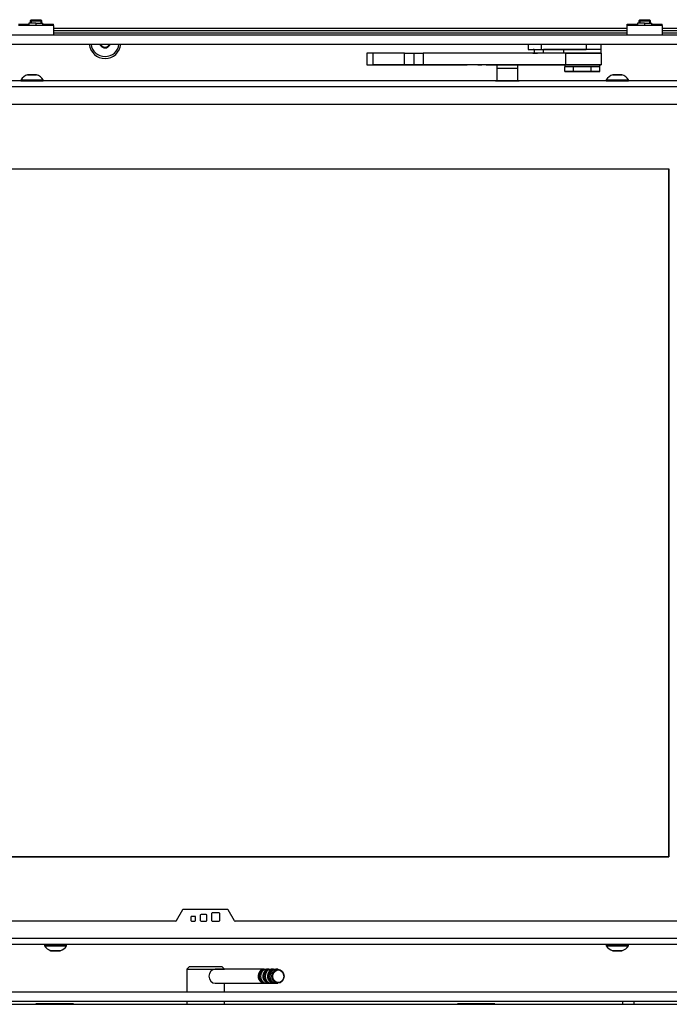
# Model space of a CAD drawing. Units: millimetres. Extents: x 0 to 854, y 594 to 1188.
# Drawn here: x 620 to 648, y 701 to 743 of the extents above; entities that cross this region are included whole.
import ezdxf

# ---------------------------------------------------------------- set-up
doc = ezdxf.new("R2010")
doc.units = ezdxf.units.MM
for name, color, linetype in [('Default', 7, 'Continuous'), ('H07-091-0', 7, 'Continuous'), ('H09-107-1', 7, 'Continuous'), ('H09-112-1', 7, 'Continuous'), ('H09-146-0', 7, 'Continuous'), ('H18-067-0', 7, 'Continuous'), ('H19-442-0', 7, 'Continuous'), ('H21-040-0_PART1', 7, 'Continuous'), ('H21-040-0_PART2', 7, 'Continuous'), ('H24-053-0', 7, 'Continuous'), ('H24-086-0', 7, 'Continuous'), ('H24-222-0', 7, 'Continuous'), ('H24-229-1', 7, 'Continuous'), ('H24-231-2', 7, 'Continuous'), ('H24-255-0', 7, 'Continuous'), ('H24-347-1', 7, 'Continuous'), ('H24-348-1', 7, 'Continuous'), ('RYCHLOMATICE_SNU', 7, 'Continuous'), ('SCREW_DIN_7991_M', 7, 'Continuous'), ('SCREW_DIN_912_M4', 7, 'Continuous'), ('SCREW_ISO_7380_M', 7, 'Continuous'), ('WASHER_DIN_125_1', 7, 'Continuous'), ('WASHER_DIN_137_B', 7, 'Continuous')]:
    doc.layers.add(name, color=color, linetype=linetype)

# ---------------------------------------------------------------- blocks, each defined once
blk = doc.blocks.new('SE8')
at = {"layer": 'H07-091-0', "color": 7, "linetype": 'Continuous'}
for p, q in [((644.266, 741.731), (643.866, 741.731)), ((643.491, 740.981), (643.116, 740.981)), ((643.116, 740.781), (643.116, 740.981)), ((643.466, 741.071), (643.466, 741.061)), ((644.242, 740.981), (643.491, 740.981)), ((643.491, 740.781), (643.491, 740.981)), ((644.242, 740.781), (644.242, 740.981)), ((644.617, 740.981), (644.242, 740.981)), ((644.266, 741.061), (644.266, 741.071)), ((644.617, 740.781), (644.617, 740.981)), ((643.491, 740.781), (643.116, 740.781)), ((643.116, 740.781), (643.491, 740.781)), ((644.242, 740.781), (643.491, 740.781)), ((643.491, 740.781), (644.242, 740.781)), ((644.242, 740.781), (644.617, 740.781)), ((644.617, 740.781), (644.242, 740.781))]:
    blk.add_line(p, q, dxfattribs=at)
at = {"layer": 'H09-107-1', "color": 7, "linetype": 'Continuous'}
for p, q in [((630.281, 702.425), (628.181, 702.425)), ((630.481, 702.425), (630.381, 702.425)), ((630.681, 702.425), (630.581, 702.425)), ((630.866, 702.425), (630.781, 702.425)), ((628.181, 701.825), (630.281, 701.825)), ((630.381, 701.825), (630.481, 701.825)), ((630.581, 701.825), (630.681, 701.825)), ((630.781, 701.825), (630.866, 701.825))]:
    blk.add_line(p, q, dxfattribs=at)
for centre, major_axis, start_param, end_param in [((628.181, 702.125), (0, -0.3), 3.141593, 6.283185), ((630.281, 702.125), (0, -0.3), 2.947934, 6.283185), ((630.281, 702.125), (0, 0.25), 0.247905, 2.893687), ((630.381, 702.125), (0, 0.3), 0, 3.141593), ((630.481, 702.125), (0, -0.3), 2.947934, 6.283185), ((630.481, 702.125), (0, -0.25), 3.389498, 6.03528), ((630.581, 702.125), (0, 0.3), 0, 3.141593), ((630.681, 702.125), (0, -0.3), 2.947934, 6.283185), ((630.681, 702.125), (0, 0.25), 0.247905, 2.893687), ((630.781, 702.125), (0, 0.3), 0, 3.141593), ((630.281, 702.125), (0, -0.3), 0, 0.193658), ((630.481, 702.125), (0, -0.3), 0, 0.193658), ((630.681, 702.125), (0, -0.3), 0, 0.193658)]:
    blk.add_ellipse(centre, major_axis=major_axis, ratio=0.866025, start_param=start_param, end_param=end_param, dxfattribs=at)
for centre, major_axis in [((630.866, 702.125), (0, -0.3)), ((630.881, 702.125), (0, -0.27))]:
    blk.add_ellipse(centre, major_axis=major_axis, ratio=0.866025, dxfattribs=at)
at = {"layer": 'H09-112-1', "color": 7, "linetype": 'Continuous'}
for p, q in [((640.216, 741.071), (640.216, 740.931)), ((641.116, 740.931), (641.116, 741.071))]:
    blk.add_line(p, q, dxfattribs=at)
blk.add_ellipse((640.666, 740.931), major_axis=(-0.45, 0), ratio=0.000016, start_param=0, end_param=3.141593, dxfattribs=at)
at = {"layer": 'H09-146-0', "color": 7, "linetype": 'Continuous'}
for p, q in [((640.216, 740.931), (640.216, 740.381)), ((641.116, 740.381), (641.116, 740.931))]:
    blk.add_line(p, q, dxfattribs=at)
blk.add_ellipse((640.666, 740.931), major_axis=(-0.45, 0), ratio=0.000016, start_param=0, end_param=3.141593, dxfattribs=at)
at = {"layer": 'H18-067-0', "color": 7, "linetype": 'Continuous'}
for p, q in [((627.081, 702.525), (626.981, 702.425)), ((626.981, 702.425), (628.581, 702.425)), ((626.981, 702.425), (626.981, 701.455)), ((628.481, 702.525), (627.081, 702.525)), ((628.581, 702.425), (628.481, 702.525)), ((628.581, 701.455), (628.581, 701.825)), ((626.981, 701.055), (626.981, 700.925)), ((628.581, 700.925), (628.581, 701.055))]:
    blk.add_line(p, q, dxfattribs=at)
at = {"layer": 'H19-442-0', "color": 7, "linetype": 'Continuous'}
for p, q in [((634.916, 741.571), (634.666, 741.571)), ((634.666, 741.571), (634.666, 741.071)), ((636.266, 741.571), (634.916, 741.571)), ((634.916, 741.571), (634.916, 741.071)), ((636.266, 741.071), (636.266, 741.571)), ((636.266, 741.571), (636.666, 741.571)), ((636.666, 741.571), (637.066, 741.571)), ((636.666, 741.571), (636.666, 741.071)), ((643.166, 741.571), (637.066, 741.571)), ((637.066, 741.571), (637.066, 741.071)), ((641.757, 741.571), (641.949, 741.571)), ((642.713, 741.573), (642.713, 741.571)), ((642.828, 741.571), (642.828, 741.573)), ((643.166, 741.071), (643.166, 741.571)), ((643.166, 741.571), (644.666, 741.571)), ((644.666, 741.571), (644.666, 741.071)), ((634.666, 741.071), (634.916, 741.071)), ((636.266, 741.071), (634.916, 741.071)), ((634.916, 741.071), (635.166, 741.071)), ((635.166, 741.071), (635.466, 741.071)), ((635.466, 741.071), (636.966, 741.071)), ((636.666, 741.071), (636.266, 741.071)), ((637.066, 741.071), (636.666, 741.071)), ((636.966, 741.071), (638.774, 741.071)), ((643.166, 741.071), (637.066, 741.071)), ((638.774, 741.071), (638.947, 741.071)), ((639.409, 741.071), (638.947, 741.071)), ((639.409, 741.071), (639.582, 741.071)), ((639.766, 741.071), (639.582, 741.071)), ((639.766, 741.071), (639.966, 741.071)), ((639.966, 741.071), (640.166, 741.071)), ((640.166, 741.071), (642.666, 741.071)), ((642.666, 741.071), (643.066, 741.071)), ((643.066, 741.071), (643.466, 741.071)), ((644.666, 741.071), (643.166, 741.071)), ((643.466, 741.071), (644.266, 741.071)), ((644.266, 741.071), (644.666, 741.071))]:
    blk.add_line(p, q, dxfattribs=at)
at = {"layer": 'H21-040-0_PART1', "color": 7, "linetype": 'Continuous'}
for p, q in [((564.566, 736.631), (647.566, 736.632)), ((647.566, 707.232), (647.566, 736.632)), ((647.566, 707.232), (564.566, 707.231))]:
    blk.add_line(p, q, dxfattribs=at)
at = {"layer": 'H21-040-0_PART2', "color": 7, "linetype": 'Continuous'}
for p, q in [((564.566, 736.631), (647.566, 736.632)), ((647.566, 736.632), (647.566, 707.232)), ((564.566, 707.231), (647.566, 707.232))]:
    blk.add_line(p, q, dxfattribs=at)
at = {"layer": 'H24-053-0', "color": 7, "linetype": 'Continuous'}
blk.add_line((562.631, 700.925), (655.681, 700.925), dxfattribs=at)
at = {"layer": 'H24-086-0', "color": 7, "linetype": 'Continuous'}
for p, q in [((641.56, 741.955), (641.56, 741.731)), ((642.107, 741.955), (642.107, 741.731)), ((644.033, 741.955), (644.033, 741.731)), ((644.666, 741.731), (644.666, 741.955)), ((641.56, 741.731), (642.107, 741.731)), ((641.812, 741.731), (641.772, 741.731)), ((642.107, 741.731), (644.033, 741.731)), ((643.442, 741.731), (642.212, 741.731)), ((644.666, 741.731), (643.442, 741.731)), ((644.176, 741.731), (643.556, 741.731))]:
    blk.add_line(p, q, dxfattribs=at)
at = {"layer": 'H24-222-0', "color": 7, "linetype": 'Continuous'}
for p, q in [((622.131, 700.95), (620.531, 700.95)), ((620.531, 700.95), (620.531, 700.925)), ((622.131, 700.925), (622.131, 700.95)), ((640.131, 700.95), (638.531, 700.95)), ((638.531, 700.95), (638.531, 700.925)), ((640.131, 700.925), (640.131, 700.95))]:
    blk.add_line(p, q, dxfattribs=at)
blk.add_arc((623.481, 742.025), 0.68, 185.9084, 354.0916, dxfattribs=at)
at = {"layer": 'H24-229-1', "color": 7, "linetype": 'Continuous'}
for p, q in [((650.933, 740.381), (565.766, 740.381)), ((650.766, 740.131), (565.766, 740.131)), ((619.891, 740.381), (595.841, 740.381)), ((620.468, 740.381), (620.091, 740.381)), ((640.216, 740.381), (620.841, 740.381)), ((640.166, 740.381), (640.166, 740.381)), ((644.891, 740.381), (641.116, 740.381)), ((641.166, 740.381), (641.166, 740.381)), ((645.468, 740.381), (645.091, 740.381)), ((650.766, 740.381), (645.841, 740.381)), ((650.566, 739.381), (565.966, 739.381))]:
    blk.add_line(p, q, dxfattribs=at)
for major_axis, start_param, end_param in [((0.5, 0), 3.141593, 6.283185), ((-0.5, 0), 5.832253, 6.283185), ((-0.5, 0), 3.141593, 3.592714)]:
    blk.add_ellipse((640.666, 740.381), major_axis=major_axis, ratio=0.000016, start_param=start_param, end_param=end_param, dxfattribs=at)
at = {"layer": 'H24-231-2', "color": 7, "linetype": 'Continuous'}
for p, q in [((626.796, 704.966), (626.525, 704.496)), ((628.71, 704.981), (626.822, 704.981)), ((627.801, 704.761), (627.581, 704.761)), ((627.801, 704.761), (627.581, 704.761)), ((628.031, 704.801), (628.031, 704.511)), ((628.351, 704.831), (628.061, 704.831)), ((628.351, 704.831), (628.061, 704.831)), ((628.381, 704.511), (628.381, 704.801)), ((629.008, 704.496), (628.736, 704.966)), ((626.499, 704.481), (602.966, 704.481)), ((627.151, 704.651), (627.151, 704.511)), ((627.321, 704.681), (627.181, 704.681)), ((627.321, 704.681), (627.181, 704.681)), ((627.181, 704.481), (627.321, 704.481)), ((627.351, 704.511), (627.351, 704.651)), ((627.551, 704.731), (627.551, 704.511)), ((627.581, 704.481), (627.801, 704.481)), ((627.831, 704.511), (627.831, 704.731)), ((628.061, 704.481), (628.351, 704.481)), ((650.566, 704.481), (629.034, 704.481)), ((650.766, 703.731), (602.966, 703.731)), ((650.933, 703.481), (602.966, 703.481)), ((620.891, 703.481), (603.366, 703.481)), ((621.641, 703.481), (621.091, 703.481)), ((621.641, 703.481), (621.091, 703.481)), ((644.891, 703.481), (621.841, 703.481)), ((645.641, 703.481), (645.091, 703.481)), ((645.641, 703.481), (645.091, 703.481)), ((648.566, 703.481), (645.841, 703.481))]:
    blk.add_line(p, q, dxfattribs=at)
for centre, start, end in [((626.822, 704.951), 90, 150), ((627.581, 704.731), 90, 180), ((627.581, 704.731), 90, 180), ((627.801, 704.731), 0, 90), ((627.801, 704.731), 0, 90), ((628.061, 704.801), 90, 180), ((628.061, 704.801), 90, 180), ((628.351, 704.801), 0, 90), ((628.351, 704.801), 0, 90), ((628.71, 704.951), 30, 90), ((626.499, 704.511), 270, 330), ((627.181, 704.651), 90, 180), ((627.181, 704.651), 90, 180), ((627.181, 704.511), 180, 270), ((627.321, 704.651), 0, 90), ((627.321, 704.651), 0, 90), ((627.321, 704.511), 270, 0), ((627.581, 704.511), 180, 270), ((627.801, 704.511), 270, 0), ((628.061, 704.511), 180, 270), ((628.351, 704.511), 270, 0), ((629.034, 704.511), 210, 270)]:
    blk.add_arc(centre, 0.03, start, end, dxfattribs=at)
at = {"layer": 'H24-255-0', "color": 7, "linetype": 'Continuous'}
for p, q in [((645.781, 742.625), (621.281, 742.625)), ((653.031, 742.625), (647.281, 742.625)), ((645.781, 742.525), (621.281, 742.525)), ((645.781, 742.425), (621.281, 742.425)), ((652.531, 742.525), (647.281, 742.525)), ((652.531, 742.425), (647.281, 742.425))]:
    blk.add_line(p, q, dxfattribs=at)
at = {"layer": 'H24-347-1', "color": 7, "linetype": 'Continuous'}
for p, q in [((557.631, 742.355), (653.431, 742.355)), ((557.631, 741.955), (653.431, 741.955))]:
    blk.add_line(p, q, dxfattribs=at)
at = {"layer": 'H24-348-1', "color": 7, "linetype": 'Continuous'}
for p, q in [((557.631, 701.455), (653.431, 701.455)), ((557.631, 701.055), (653.431, 701.055))]:
    blk.add_line(p, q, dxfattribs=at)
at = {"layer": 'RYCHLOMATICE_SNU', "color": 7, "linetype": 'Continuous'}
for p, q in [((619.781, 742.805), (620.231, 742.805)), ((621.281, 742.755), (619.781, 742.755)), ((620.531, 742.855), (620.231, 742.855)), ((620.231, 742.855), (620.231, 742.755)), ((620.531, 742.855), (620.531, 742.755)), ((620.531, 742.855), (620.831, 742.855)), ((620.831, 742.755), (620.831, 742.855)), ((620.831, 742.805), (621.281, 742.805)), ((621.281, 742.755), (621.281, 742.805)), ((621.281, 742.755), (621.281, 742.355)), ((645.781, 742.755), (645.781, 742.805)), ((645.781, 742.805), (646.231, 742.805)), ((645.781, 742.355), (645.781, 742.755)), ((647.281, 742.755), (645.781, 742.755)), ((646.531, 742.855), (646.231, 742.855)), ((646.231, 742.855), (646.231, 742.755)), ((646.531, 742.855), (646.531, 742.755)), ((646.531, 742.855), (646.831, 742.855)), ((646.831, 742.755), (646.831, 742.855)), ((646.831, 742.805), (647.281, 742.805)), ((647.281, 742.755), (647.281, 742.805)), ((647.281, 742.755), (647.281, 742.355))]:
    blk.add_line(p, q, dxfattribs=at)
at = {"layer": 'SCREW_DIN_7991_M', "color": 7, "linetype": 'Continuous'}
for p, q in [((620.33, 743), (620.281, 742.951)), ((620.281, 742.951), (620.781, 742.951)), ((620.281, 742.951), (620.281, 742.855)), ((620.33, 743), (620.732, 743)), ((620.33, 743), (620.33, 742.855)), ((620.781, 742.951), (620.732, 743)), ((620.732, 743), (620.732, 742.855)), ((620.781, 742.855), (620.781, 742.951)), ((646.33, 743), (646.281, 742.951)), ((646.281, 742.951), (646.781, 742.951)), ((646.281, 742.951), (646.281, 742.855)), ((646.33, 743), (646.732, 743)), ((646.33, 743), (646.33, 742.855)), ((646.781, 742.951), (646.732, 743)), ((646.732, 743), (646.732, 742.855)), ((646.781, 742.855), (646.781, 742.951)), ((623.29, 741.956), (623.363, 741.829)), ((623.365, 741.825), (623.363, 741.829)), ((623.369, 741.825), (623.365, 741.825)), ((623.369, 741.825), (623.592, 741.825)), ((623.596, 741.825), (623.592, 741.825)), ((623.598, 741.829), (623.596, 741.825)), ((623.598, 741.829), (623.671, 741.956)), ((645.581, 701.055), (645.581, 700.925)), ((646.081, 700.925), (646.081, 701.055))]:
    blk.add_line(p, q, dxfattribs=at)
for radius, start, end in [(0.6, 186.6825, 353.3175), (0.229, 197.7517, 239.1482), (0.2, 210, 270), (0.229, 240.8518, 299.1482), (0.2, 270, 330), (0.229, 300.8518, 342.2483)]:
    blk.add_arc((623.481, 742.025), radius, start, end, dxfattribs=at)
at = {"layer": 'SCREW_DIN_912_M4', "color": 7, "linetype": 'Continuous'}
for p, q in [((641.812, 741.74), (641.812, 741.571)), ((642.212, 741.571), (642.212, 741.74))]:
    blk.add_line(p, q, dxfattribs=at)
at = {"layer": 'SCREW_ISO_7380_M', "color": 7, "linetype": 'Continuous'}
for p, q in [((619.891, 740.431), (619.891, 740.381)), ((620.841, 740.381), (620.841, 740.431)), ((644.891, 740.431), (644.891, 740.381)), ((645.841, 740.381), (645.841, 740.431)), ((620.891, 703.481), (621.841, 703.481)), ((620.891, 703.481), (620.891, 703.431)), ((620.891, 703.431), (621.841, 703.431)), ((621.636, 703.481), (621.096, 703.481)), ((621.561, 703.212), (621.172, 703.212)), ((621.18, 703.211), (621.553, 703.211)), ((621.185, 703.211), (621.548, 703.211)), ((621.841, 703.431), (621.841, 703.481)), ((644.891, 703.481), (645.841, 703.481)), ((644.891, 703.481), (644.891, 703.431)), ((644.891, 703.431), (645.841, 703.431)), ((645.636, 703.481), (645.096, 703.481)), ((645.561, 703.212), (645.172, 703.212)), ((645.18, 703.211), (645.553, 703.211)), ((645.185, 703.211), (645.548, 703.211)), ((645.841, 703.431), (645.841, 703.481))]:
    blk.add_line(p, q, dxfattribs=at)
for centre, radius, start, end in [((620.334, 740.153), 0.522, 108.0347, 147.851), ((620.399, 740.153), 0.522, 32.149, 71.9653), ((645.334, 740.153), 0.522, 108.0347, 147.851), ((645.399, 740.153), 0.522, 32.149, 71.9653), ((621.332, 703.707), 0.52, 212.0548, 252.0594), ((621.18, 703.237), 0.026, 252.0594, 270), ((621.553, 703.237), 0.026, 270, 287.9406), ((621.401, 703.707), 0.52, 287.9406, 327.9452), ((645.332, 703.707), 0.52, 212.0548, 252.0594), ((645.18, 703.237), 0.026, 252.0594, 270), ((645.553, 703.237), 0.026, 270, 287.9406), ((645.401, 703.707), 0.52, 287.9406, 327.9452)]:
    blk.add_arc(centre, radius, start, end, dxfattribs=at)
for centre, major_axis, start_param, end_param in [((620.366, 740.65), (-0.194, 0), 0, 3.137021), ((620.366, 740.651), (-0.186, 0), 0, 6.283185), ((620.366, 740.651), (-0.186, 0), 0, 3.140521), ((620.366, 740.651), (-0.186, 0), 6.093399, 6.283185), ((645.366, 740.65), (-0.194, 0), 0, 3.137021), ((645.366, 740.651), (-0.186, 0), 0, 6.283185), ((645.366, 740.651), (-0.186, 0), 0, 3.140521), ((645.366, 740.651), (-0.186, 0), 6.093399, 6.283185), ((620.366, 740.431), (-0.475, 0), 0, 3.141429), ((620.366, 740.381), (-0.475, 0), 0, 3.141593), ((645.366, 740.431), (-0.475, 0), 0, 3.141429), ((645.366, 740.381), (-0.475, 0), 0, 3.141593)]:
    blk.add_ellipse(centre, major_axis=major_axis, ratio=0.000016, start_param=start_param, end_param=end_param, dxfattribs=at)
for centre in [(620.366, 740.651), (645.366, 740.651)]:
    blk.add_ellipse(centre, major_axis=(-0.182, 0), ratio=0.000016, dxfattribs=at)
for points, knots in [([(620.473, 740.651), (620.46, 740.651), (620.431, 740.651), (620.366, 740.651), (620.296, 740.651), (620.235, 740.651), (620.198, 740.651), (620.186, 740.651), (620.183, 740.651)], [0, 0, 0, 0, 0.0560475, 0.1463941, 0.2367395, 0.327085, 0.4174308, 0.4758942, 0.4758942, 0.4758942, 0.4758942]), ([(620.558, 740.65), (620.558, 740.65), (620.557, 740.651), (620.555, 740.651), (620.554, 740.651), (620.553, 740.651), (620.553, 740.651), (620.553, 740.651), (620.553, 740.651), (620.553, 740.651), (620.553, 740.651), (620.552, 740.651), (620.54, 740.651), (620.507, 740.651), (620.481, 740.651), (620.473, 740.651)], [0, 0, 0, 0, 0.005414, 0.018765, 0.026176, 0.027777, 0.028586, 0.029259, 0.03023, 0.032156, 0.037845, 0.071855, 0.465347, 0.853225, 1, 1, 1, 1]), ([(645.473, 740.651), (645.46, 740.651), (645.431, 740.651), (645.366, 740.651), (645.296, 740.651), (645.235, 740.651), (645.198, 740.651), (645.186, 740.651), (645.183, 740.651)], [0, 0, 0, 0, 0.0560475, 0.1463941, 0.2367395, 0.327085, 0.4174308, 0.4758942, 0.4758942, 0.4758942, 0.4758942]), ([(645.558, 740.65), (645.558, 740.65), (645.557, 740.651), (645.555, 740.651), (645.554, 740.651), (645.553, 740.651), (645.553, 740.651), (645.553, 740.651), (645.553, 740.651), (645.553, 740.651), (645.553, 740.651), (645.552, 740.651), (645.54, 740.651), (645.507, 740.651), (645.481, 740.651), (645.473, 740.651)], [0, 0, 0, 0, 0.005414, 0.018765, 0.026176, 0.027777, 0.028586, 0.029259, 0.03023, 0.032156, 0.037845, 0.071855, 0.465347, 0.853225, 1, 1, 1, 1])]:
    blk.add_open_spline(points, degree=3, knots=knots, dxfattribs=at)
at = {"layer": 'WASHER_DIN_125_1', "color": 7, "linetype": 'Continuous'}
for p, q in [((643.066, 741.731), (643.066, 741.571)), ((644.666, 741.571), (643.066, 741.571)), ((644.666, 741.731), (644.026, 741.731)), ((644.666, 741.571), (644.666, 741.731))]:
    blk.add_line(p, q, dxfattribs=at)
at = {"layer": 'WASHER_DIN_137_B', "color": 7, "linetype": 'Continuous'}
for p, q in [((644.616, 741.061), (643.116, 741.061)), ((643.116, 741.061), (643.116, 740.981)), ((644.616, 740.981), (643.116, 740.981)), ((643.466, 741.061), (643.446, 741.061)), ((644.286, 741.061), (644.266, 741.061)), ((644.616, 740.981), (644.616, 741.061))]:
    blk.add_line(p, q, dxfattribs=at)

msp = doc.modelspace()

# ---------------------------------------------------------------- block references
at = {"layer": 'Default'}
msp.add_blockref('SE8', (0, 0), dxfattribs=at)

doc.saveas('drawing.dxf')
